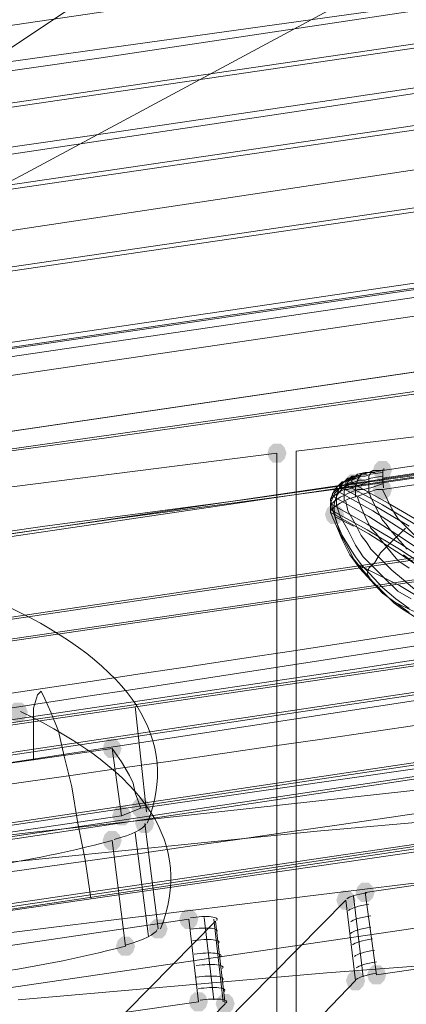
# Model space of a CAD drawing. Units: millimetres. Extents: x 13989 to 28578, y -8038 to 2678.
# Drawn here: x 18001 to 18098, y -1102 to -857 of the extents above; entities that cross this region are included whole.
import ezdxf

# ---------------------------------------------------------------- set-up
doc = ezdxf.new("R2010")
doc.units = ezdxf.units.MM
doc.header["$LTSCALE"] = 20
doc.header["$PDMODE"] = 98
doc.layers.add('ARTWOOD CWPg169.526', color=250, linetype='Continuous', lineweight=35)
doc.styles.get("Standard").update_dxf_attribs({"font": 'ariali.ttf', "height": 300})
doc.dimstyles.new('Стиль 150', dxfattribs={"dimtxt": 150, "dimasz": 150, "dimexe": 50, "dimexo": 0, "dimgap": 50, "dimtad": 1, "dimdec": 0, "dimdsep": 32, "dimtxsty": 'Standard', "dimcen": 150, "dimclrd": 256, "dimclre": 256, "dimadec": 0, "dimazin": 0, "dimtfac": 1, "dimtdec": 0, "dimtmove": 0, "dimatfit": 3, "dimfxl": 0, "dimlwd": -1, "dimarcsym": 0})

# ---------------------------------------------------------------- blocks, each defined once
blk = doc.blocks.new('*D559')
at = {"lineweight": -2}
for p, q in [((20080.49, 463.77), (16397.84, 463.77)), ((19362.44, -5754.31), (16397.84, -5754.31))]:
    blk.add_line(p, q, dxfattribs=at)
blk.add_line((16447.84, -5604.31), (16447.84, 313.77))
for points in [[(16422.84, 313.77), (16472.84, 313.77), (16447.84, 463.77)], [(16422.84, -5604.31), (16472.84, -5604.31), (16447.84, -5754.31)]]:
    blk.add_solid(points)
at = {"layer": 'Defpoints', "color": 0}
for p in [(16447.84, 463.77), (20080.49, 463.77), (19362.44, -5754.31)]:
    blk.add_point(p, dxfattribs=at)
at = {"color": 0, "insert": (16244.67, -2645.27), "char_height": 300, "attachment_point": 5, "rotation": 90}
blk.add_mtext('6220', dxfattribs=at)
blk = doc.blocks.new('*D561')
at = {"lineweight": -2}
for p, q in [((19165.55, 1947.59), (14339.44, 1947.59)), ((18975.23, -7698.32), (14339.44, -7698.32))]:
    blk.add_line(p, q, dxfattribs=at)
blk.add_line((14389.44, -7548.32), (14389.44, 1797.59))
for points in [[(14364.44, 1797.59), (14414.44, 1797.59), (14389.44, 1947.59)], [(14364.44, -7548.32), (14414.44, -7548.32), (14389.44, -7698.32)]]:
    blk.add_solid(points)
at = {"layer": 'Defpoints', "color": 0}
for p in [(14389.44, 1947.59), (19165.55, 1947.59), (18975.23, -7698.32)]:
    blk.add_point(p, dxfattribs=at)
at = {"color": 0, "insert": (14186.27, -2875.37), "char_height": 300, "attachment_point": 5, "rotation": 90}
blk.add_mtext('9700', dxfattribs=at)

msp = doc.modelspace()

# ---------------------------------------------------------------- hatches: boundary and pattern name
at = {"layer": 'ARTWOOD CWPg169.526'}
for points in [[(18067.74, -965.19), (18067.26, -963.76), (18066.31, -962.81), (18064.4, -962.81), (18063.45, -963.76), (18062.97, -965.19), (18063.45, -966.63), (18064.4, -967.58), (18066.31, -967.58), (18067.26, -966.63)], [(18067.74, -965.19), (18067.26, -963.76), (18066.31, -962.81), (18064.4, -962.81), (18063.45, -963.76), (18062.97, -965.19), (18063.45, -966.63), (18064.4, -967.58), (18066.31, -967.58), (18067.26, -966.63)], [(18093.97, -969.49), (18093.5, -968.06), (18092.54, -967.1), (18090.63, -967.1), (18089.68, -968.06), (18089.2, -969.49), (18089.68, -970.92), (18090.63, -971.87), (18092.54, -971.87), (18093.5, -970.92)], [(18093.97, -969.49), (18093.5, -968.06), (18092.54, -967.1), (18090.63, -967.1), (18089.68, -968.06), (18089.2, -969.49), (18089.68, -970.92), (18090.63, -971.87), (18092.54, -971.87), (18093.5, -970.92)], [(18086.82, -972.83), (18086.34, -971.39), (18085.39, -970.44), (18083.48, -970.44), (18082.53, -971.39), (18082.05, -972.83), (18082.53, -974.26), (18083.48, -975.21), (18085.39, -975.21), (18086.34, -974.26)], [(18086.82, -972.83), (18086.34, -971.39), (18085.39, -970.44), (18083.48, -970.44), (18082.53, -971.39), (18082.05, -972.83), (18082.53, -974.26), (18083.48, -975.21), (18085.39, -975.21), (18086.34, -974.26)], [(18086.82, -972.83), (18086.34, -971.39), (18085.39, -970.44), (18083.48, -970.44), (18082.53, -971.39), (18082.05, -972.83), (18082.53, -974.26), (18083.48, -975.21), (18085.39, -975.21), (18086.34, -974.26)], [(18093.97, -974.26), (18093.5, -972.83), (18092.54, -971.87), (18090.63, -971.87), (18089.68, -972.83), (18089.2, -974.26), (18089.68, -975.69), (18090.63, -976.64), (18092.54, -976.64), (18093.5, -975.69)], [(18093.97, -974.26), (18093.5, -972.83), (18092.54, -971.87), (18090.63, -971.87), (18089.68, -972.83), (18089.2, -974.26), (18089.68, -975.69), (18090.63, -976.64), (18092.54, -976.64), (18093.5, -975.69)], [(18093.97, -974.26), (18093.5, -972.83), (18092.54, -971.87), (18090.63, -971.87), (18089.68, -972.83), (18089.2, -974.26), (18089.68, -975.69), (18090.63, -976.64), (18092.54, -976.64), (18093.5, -975.69)], [(18082.05, -980.46), (18081.57, -979.03), (18080.62, -978.07), (18078.71, -978.07), (18077.76, -979.03), (18077.28, -980.46), (18077.76, -981.89), (18078.71, -982.84), (18080.62, -982.84), (18081.57, -981.89)], [(18082.05, -980.46), (18081.57, -979.03), (18080.62, -978.07), (18078.71, -978.07), (18077.76, -979.03), (18077.28, -980.46), (18077.76, -981.89), (18078.71, -982.84), (18080.62, -982.84), (18081.57, -981.89)], [(18082.05, -980.46), (18081.57, -979.03), (18080.62, -978.07), (18078.71, -978.07), (18077.76, -979.03), (18077.28, -980.46), (18077.76, -981.89), (18078.71, -982.84), (18080.62, -982.84), (18081.57, -981.89)], [(18082.05, -980.46), (18081.57, -979.03), (18080.62, -978.07), (18078.71, -978.07), (18077.76, -979.03), (18077.28, -980.46), (18077.76, -981.89), (18078.71, -982.84), (18080.62, -982.84), (18081.57, -981.89)], [(18003.35, -1029.58), (18002.88, -1028.15), (18001.92, -1027.2), (18000.01, -1027.2), (17999.06, -1028.15), (17998.58, -1029.58), (17999.06, -1031.01), (18000.01, -1031.97), (18001.92, -1031.97), (18002.88, -1031.01)], [(18026.72, -1038.65), (18026.25, -1037.21), (18025.29, -1036.26), (18023.38, -1036.26), (18022.43, -1037.21), (18021.95, -1038.65), (18022.43, -1040.08), (18023.38, -1041.03), (18025.29, -1041.03), (18026.25, -1040.08)], [(18026.72, -1038.65), (18026.25, -1037.21), (18025.29, -1036.26), (18023.38, -1036.26), (18022.43, -1037.21), (18021.95, -1038.65), (18022.43, -1040.08), (18023.38, -1041.03), (18025.29, -1041.03), (18026.25, -1040.08)], [(18026.72, -1038.65), (18026.25, -1037.21), (18025.29, -1036.26), (18023.38, -1036.26), (18022.43, -1037.21), (18021.95, -1038.65), (18022.43, -1040.08), (18023.38, -1041.03), (18025.29, -1041.03), (18026.25, -1040.08)], [(18033.88, -1053.43), (18033.4, -1052), (18032.45, -1051.05), (18030.54, -1051.05), (18029.58, -1052), (18029.11, -1053.43), (18029.58, -1054.86), (18030.54, -1055.82), (18032.45, -1055.82), (18033.4, -1054.86)], [(18033.88, -1053.43), (18033.4, -1052), (18032.45, -1051.05), (18030.54, -1051.05), (18029.58, -1052), (18029.11, -1053.43), (18029.58, -1054.86), (18030.54, -1055.82), (18032.45, -1055.82), (18033.4, -1054.86)], [(18033.88, -1053.43), (18033.4, -1052), (18032.45, -1051.05), (18030.54, -1051.05), (18029.58, -1052), (18029.11, -1053.43), (18029.58, -1054.86), (18030.54, -1055.82), (18032.45, -1055.82), (18033.4, -1054.86)], [(18029.11, -1055.34), (18028.63, -1053.91), (18027.68, -1052.95), (18025.77, -1052.95), (18024.82, -1053.91), (18024.34, -1055.34), (18024.82, -1056.77), (18025.77, -1057.72), (18027.68, -1057.72), (18028.63, -1056.77)], [(18029.11, -1055.34), (18028.63, -1053.91), (18027.68, -1052.95), (18025.77, -1052.95), (18024.82, -1053.91), (18024.34, -1055.34), (18024.82, -1056.77), (18025.77, -1057.72), (18027.68, -1057.72), (18028.63, -1056.77)], [(18029.11, -1055.34), (18028.63, -1053.91), (18027.68, -1052.95), (18025.77, -1052.95), (18024.82, -1053.91), (18024.34, -1055.34), (18024.82, -1056.77), (18025.77, -1057.72), (18027.68, -1057.72), (18028.63, -1056.77)], [(18034.83, -1057.25), (18034.35, -1055.82), (18033.4, -1054.86), (18031.49, -1054.86), (18030.54, -1055.82), (18030.06, -1057.25), (18030.54, -1058.68), (18031.49, -1059.63), (18033.4, -1059.63), (18034.35, -1058.68)], [(18026.72, -1061.54), (18026.25, -1060.11), (18025.29, -1059.15), (18023.38, -1059.15), (18022.43, -1060.11), (18021.95, -1061.54), (18022.43, -1062.97), (18023.38, -1063.92), (18025.29, -1063.92), (18026.25, -1062.97)], [(18089.68, -1074.42), (18089.2, -1072.99), (18088.25, -1072.03), (18086.34, -1072.03), (18085.39, -1072.99), (18084.91, -1074.42), (18085.39, -1075.85), (18086.34, -1076.8), (18088.25, -1076.8), (18089.2, -1075.85)], [(18089.68, -1074.42), (18089.2, -1072.99), (18088.25, -1072.03), (18086.34, -1072.03), (18085.39, -1072.99), (18084.91, -1074.42), (18085.39, -1075.85), (18086.34, -1076.8), (18088.25, -1076.8), (18089.2, -1075.85)], [(18084.91, -1076.33), (18084.43, -1074.89), (18083.48, -1073.94), (18081.57, -1073.94), (18080.62, -1074.89), (18080.14, -1076.33), (18080.62, -1077.76), (18081.57, -1078.71), (18083.48, -1078.71), (18084.43, -1077.76)], [(18084.91, -1076.33), (18084.43, -1074.89), (18083.48, -1073.94), (18081.57, -1073.94), (18080.62, -1074.89), (18080.14, -1076.33), (18080.62, -1077.76), (18081.57, -1078.71), (18083.48, -1078.71), (18084.43, -1077.76)], [(18045.8, -1081.09), (18045.32, -1079.66), (18044.37, -1078.71), (18042.46, -1078.71), (18041.51, -1079.66), (18041.03, -1081.09), (18041.51, -1082.53), (18042.46, -1083.48), (18044.37, -1083.48), (18045.32, -1082.53)], [(18038.17, -1083.48), (18037.69, -1082.05), (18036.74, -1081.09), (18034.83, -1081.09), (18033.88, -1082.05), (18033.4, -1083.48), (18033.88, -1084.91), (18034.83, -1085.86), (18036.74, -1085.86), (18037.69, -1084.91)], [(18030.06, -1087.77), (18029.58, -1086.34), (18028.63, -1085.39), (18026.72, -1085.39), (18025.77, -1086.34), (18025.29, -1087.77), (18025.77, -1089.2), (18026.72, -1090.16), (18028.63, -1090.16), (18029.58, -1089.2)], [(18087.3, -1096.36), (18086.82, -1094.93), (18085.87, -1093.97), (18083.96, -1093.97), (18083, -1094.93), (18082.53, -1096.36), (18083, -1097.79), (18083.96, -1098.74), (18085.87, -1098.74), (18086.82, -1097.79)], [(18092.54, -1094.93), (18092.07, -1093.5), (18091.11, -1092.54), (18089.2, -1092.54), (18088.25, -1093.5), (18087.77, -1094.93), (18088.25, -1096.36), (18089.2, -1097.31), (18091.11, -1097.31), (18092.07, -1096.36)], [(18092.54, -1094.93), (18092.07, -1093.5), (18091.11, -1092.54), (18089.2, -1092.54), (18088.25, -1093.5), (18087.77, -1094.93), (18088.25, -1096.36), (18089.2, -1097.31), (18091.11, -1097.31), (18092.07, -1096.36)], [(18048.19, -1101.6), (18047.71, -1100.17), (18046.75, -1099.22), (18044.85, -1099.22), (18043.89, -1100.17), (18043.42, -1101.6), (18043.89, -1103.03), (18044.85, -1103.99), (18046.75, -1103.99), (18047.71, -1103.03)], [(18054.86, -1102.08), (18054.39, -1100.65), (18053.43, -1099.7), (18051.52, -1099.7), (18050.57, -1100.65), (18050.09, -1102.08), (18050.57, -1103.51), (18051.52, -1104.47), (18053.43, -1104.47), (18054.39, -1103.51)]]:
    msp.add_hatch(color=18, dxfattribs=at).paths.add_polyline_path(points)

# ---------------------------------------------------------------- linework, layer by layer
at = {"layer": 'ARTWOOD CWPg169.526', "color": 18, "lineweight": 13}
for points in [[(20063.32, -656.6), (20059.51, -689.04), (20056.65, -668.53), (20060.94, -636.09), (17456.28, -1018.61), (17388.08, -1058.2), (17390.46, -1078.71), (17458.67, -1039.12)], [(17456.28, -1018.61), (17458.67, -1039.12), (20063.32, -656.6), (20060.94, -636.09)], [(20060.46, -638.48), (17458.67, -1020.52)], [(17462.01, -1038.65), (20062.85, -656.6), (20061.42, -642.77)], [(19578.26, -654.22), (19488.59, -667.57), (19398.92, -681.41), (19246.78, -705.73), (19170.46, -717.65), (19094.15, -729.1), (18965.37, -748.66), (18836.59, -767.26), (18579.04, -803.98), (18574.27, -832.6), (18264.25, -878.39), (18254.23, -852.16), (18069.65, -880.3), (17977.12, -894.13), (17884.59, -907.96), (17792.06, -921.31), (17699.53, -934.19), (17606.52, -947.07), (17513.52, -958.99), (17460.1, -1016.71)], [(17700.48, -850.72), (17644.68, -910.82), (18222.75, -825.92), (18203.2, -774.89), (18205.1, -793.97), (18224.66, -845)], [(17597.94, -938.01), (18235.15, -844.52), (18217.03, -796.35), (18218.94, -814.95), (18237.06, -863.6)], [(17608.91, -902.71), (17551.2, -965.19), (18247.55, -863.13), (18229.91, -816.38), (18231.81, -835.46), (18249.46, -882.2)], [(18231.81, -835.46), (18077.28, -856.93), (17922.75, -878.39), (17768.21, -899.37), (17613.68, -921.31), (17608.91, -902.71), (17764.4, -880.77), (17919.41, -859.31), (18074.9, -837.85), (18229.91, -816.38)], [(17644.68, -910.82), (17649.45, -929.42), (18224.66, -845), (18222.75, -825.92)], [(17347.54, -1082.05), (19060.76, -829.26), (19063.15, -849.77)], [(17348.97, -1081.09), (19060.76, -828.78)], [(17561.69, -930.38), (17504.46, -992.38), (18259.95, -881.73), (18241.83, -834.03), (18243.74, -853.11), (18261.86, -900.81)], [(18243.74, -853.11), (18175.53, -863.13), (18023.86, -885.54), (17871.24, -907.48), (17719.09, -928.47), (17565.98, -948.98), (17561.69, -930.38), (17714.79, -909.87), (17868.37, -888.88), (18021, -866.94), (18173.63, -844.05), (18241.83, -834.03)], [(18235.15, -844.52), (18237.06, -863.6), (17602.71, -956.61), (17653.74, -901.28)], [(18026.72, -845.96), (17986.66, -872.66)], [(17986.66, -872.66), (18026.72, -845.96)], [(19063.15, -848.82), (17351.35, -1101.6), (17348.97, -1081.09)], [(17912.73, -943.25), (18002.88, -895.56), (18091.59, -847.86)], [(18091.59, -847.86), (18002.88, -895.56), (17912.73, -943.25)], [(17292.21, -1135.94), (17289.35, -1115.44), (17805.42, -1040.08), (17807.8, -1060.11), (17292.21, -1135.94), (17349.92, -1102.08), (19063.15, -849.77), (19049.32, -877.91), (18506.54, -957.56), (18504.16, -937.05), (19046.45, -857.4)], [(17551.2, -965.19), (17555.97, -983.8), (18249.46, -882.2), (18247.55, -863.13)], [(18256.14, -871.23), (18072.03, -898.9), (17979.98, -912.73), (17887.93, -926.56), (17795.88, -939.92), (17703.35, -953.27), (17610.82, -965.67), (17517.81, -977.6), (17513.52, -958.99)], [(17287.92, -1116.39), (17805.42, -1040.55), (17808.28, -1061.06), (17290.78, -1136.9), (17222.58, -1176.49), (19063.15, -901.76), (19049.32, -878.39)], [(19060.29, -881.25), (17219.71, -1155.98), (17222.58, -1176.49)], [(17218.28, -1156.93), (19060.76, -881.73), (19063.15, -902.24)], [(17504.46, -992.38), (17508.75, -1010.98), (18261.86, -900.81), (18259.95, -881.73)], [(17180.6, -1200.81), (17165.82, -1209.4), (17163.43, -1188.89), (17178.22, -1180.3), (17180.6, -1200.81), (19058.86, -920.36), (19054.56, -939.44), (19051.7, -919.41), (19056.47, -899.85)], [(17178.22, -1180.3), (19056.47, -899.85), (19058.86, -920.36)], [(19056.47, -899.37), (17179.65, -1179.35), (17182.03, -1199.86)], [(18910.05, -922.75), (18741.68, -948.5), (18572.84, -973.78), (18568.07, -976.16), (18341.51, -1009.07), (18337.22, -1009.07), (18184.6, -1031.49), (18031.49, -1053.43), (18026.72, -1055.34), (17800.17, -1088.73)], [(18277.6, -925.13), (18260.43, -927.51), (18241.83, -930.38), (18221.32, -932.76), (18200.33, -936.1), (18177.92, -938.96), (18154.55, -942.3), (18130.7, -945.64), (18105.9, -948.98), (18055.82, -956.13), (18005.26, -963.29), (17955.18, -970.44)], [(18269.49, -927.04), (18258.52, -928.47), (18247.55, -929.9), (18223.71, -933.24), (18197.95, -937.05), (18170.76, -940.87), (18142.62, -944.69), (18113.53, -948.5), (18083.48, -952.79), (18022.91, -961.38), (17963.29, -969.49)], [(17934.19, -1088.25), (18132.61, -1059.63), (18331.02, -1031.01), (18429.75, -1016.23), (18528.96, -1001.44), (18627.69, -986.66), (18726.42, -971.87), (18923.88, -941.82)], [(17934.19, -1088.25), (18132.61, -1059.63), (18331.02, -1031.01), (18429.75, -1016.23), (18528.96, -1001.44), (18627.69, -986.66), (18726.42, -971.87), (18923.88, -941.82)], [(18280.46, -945.64), (18262.82, -948.02), (18244.21, -950.41), (18224.18, -953.27), (18202.72, -956.13), (18180.3, -959.47), (18156.93, -962.81), (18133.08, -966.15), (18108.28, -969.49), (18058.2, -976.64), (18007.64, -983.32), (17958.04, -990.47)], [(17965.67, -990), (18025.77, -981.41), (18086.34, -973.3), (18115.91, -969.01), (18145.01, -965.19), (18173.63, -960.9), (18200.33, -957.09), (18226.09, -953.75), (18249.94, -950.41), (18260.91, -948.98), (18271.88, -947.07)], [(18776.02, -951.84), (18696.85, -966.63), (18617.67, -980.93), (18538.5, -994.29), (18458.84, -1006.21), (18383.01, -1016.71), (18307.17, -1026.24), (18155.02, -1042.94), (18003.35, -1059.63), (17927.04, -1068.69), (17851.2, -1079.19), (17775.37, -1090.63), (17699.53, -1103.51), (17547.86, -1130.7), (17396.66, -1159.32), (17320.83, -1173.15), (17244.99, -1186.5), (17133.86, -1204.63), (17022.73, -1220.84)], [(18098.27, -983.32), (18090.16, -978.55), (18081.57, -973.78), (18081.1, -973.3), (18081.1, -972.83), (18082.05, -972.35), (18083, -971.39), (18083.96, -971.39), (18084.91, -970.92), (18086.82, -970.44), (18087.77, -969.96), (18089.2, -969.96), (18091.59, -969.49), (18155.98, -959.95), (18091.59, -969.49)], [(18155.98, -959.95), (18091.59, -969.49), (18089.68, -969.49), (18088.25, -969.96), (18086.34, -970.44), (18085.39, -970.92), (18084.43, -971.39), (18083.96, -971.87), (18083.96, -972.35), (18084.43, -972.83), (18093.02, -977.6), (18101.13, -982.36)], [(18091.59, -971.39), (18155.98, -961.86)], [(18804.16, -963.29), (18717.35, -979.98), (18630.55, -995.72), (18543.74, -1009.55), (18456.46, -1021.95), (18380.62, -1031.01), (18304.31, -1038.65), (18151.69, -1052.48), (18075.37, -1059.15), (17999.54, -1066.79), (17923.22, -1074.89), (17847.39, -1084.91), (17771.55, -1096.83), (17695.72, -1110.19), (17620.36, -1124.97), (17544.52, -1140.24), (17393.8, -1171.72), (17317.97, -1186.98), (17242.61, -1201.29), (17161.05, -1215.12), (17079.49, -1228), (16997.93, -1239.92), (16916.37, -1250.89)], [(17962.33, -1047.71), (18174.58, -1015.27), (18386.82, -982.84), (18501.29, -965.19)], [(18103.51, -995.24), (18096.36, -990.47), (18088.25, -985.23), (18079.66, -980.46), (18078.71, -979.98), (18078.71, -979.5), (18079.66, -978.55), (18081.1, -977.6), (18082.05, -977.12), (18083, -976.64), (18085.87, -975.69), (18087.3, -975.21), (18088.73, -974.73), (18090.16, -974.26), (18091.59, -974.26), (18155.98, -964.72)], [(18101.13, -987.13), (18097.31, -983.32), (18095.4, -981.41), (18093.97, -979.03), (18091.59, -974.26), (18155.98, -964.72)], [(18784.13, -969.01), (18625.3, -997.15), (18545.65, -1010.98), (18466.48, -1023.86), (18390.64, -1034.83), (18314.8, -1045.32), (18162.66, -1064.4), (18010.51, -1083), (17934.67, -1092.54), (17858.83, -1103.03), (17783, -1114.48), (17706.69, -1126.41), (17555.01, -1151.68), (17403.34, -1177.44), (17251.67, -1202.24), (17161.05, -1216.07), (17070.43, -1229.43), (16979.8, -1242.31), (16889.18, -1254.23)], [(18099.7, -982.84), (18091.59, -978.07), (18083, -973.3), (18082.53, -972.83), (18082.53, -972.35), (18083, -971.87), (18083.96, -970.92), (18084.91, -970.92), (18085.39, -970.44), (18087.3, -969.96), (18088.25, -969.96), (18089.2, -969.49), (18091.59, -969.49), (18089.68, -969.49), (18088.25, -969.96), (18086.34, -970.44), (18085.39, -970.92), (18084.43, -971.39), (18083.96, -971.87), (18083.96, -972.35), (18084.43, -972.83), (18093.02, -977.6), (18101.13, -982.36)], [(18091.59, -969.49), (18091.59, -969.49)], [(18098.27, -1003.83), (18094.93, -1001.44), (18091.59, -998.58), (18086.34, -992.86), (18084.91, -990.95), (18083.96, -989.52), (18081.57, -985.7), (18080.14, -982.36), (18079.19, -979.03), (18078.71, -976.64), (18079.66, -974.26), (18081.57, -972.35), (18083.96, -971.87)], [(18103.04, -992.38), (18095.88, -987.61), (18087.77, -982.84), (18079.19, -978.07), (18078.71, -977.12), (18078.71, -976.64), (18079.66, -975.69), (18081.1, -974.73), (18082.05, -974.26), (18083, -974.26), (18085.39, -973.3), (18086.82, -972.83), (18088.25, -972.35), (18091.59, -971.87)], [(18103.51, -990.95), (18096.36, -986.18), (18088.25, -980.93), (18079.66, -976.16), (18079.19, -975.69), (18079.19, -975.21), (18080.14, -974.26), (18081.57, -973.78), (18082.53, -973.3), (18083.48, -972.83), (18085.87, -971.87), (18087.3, -971.87), (18088.73, -971.39), (18091.59, -970.92)], [(18104.47, -989.52), (18097.31, -984.75), (18089.2, -979.5), (18080.62, -974.73), (18080.14, -974.26), (18080.14, -973.78), (18080.62, -973.3), (18082.05, -972.35), (18083, -971.87), (18083.96, -971.87), (18086.34, -970.92), (18087.3, -970.92), (18088.73, -970.44), (18091.59, -969.96)], [(18098.74, -1001.44), (18095.4, -999.54), (18092.54, -996.67), (18086.82, -990.95), (18085.87, -989.52), (18084.91, -988.09), (18083, -984.27), (18081.1, -980.93), (18080.14, -978.07), (18080.14, -975.69), (18081.1, -973.3), (18082.53, -971.87), (18084.91, -971.39)], [(18085.87, -970.92), (18084.43, -970.92), (18083, -972.35), (18082.05, -974.73), (18082.05, -977.12)], [(18087.77, -970.44), (18086.34, -970.44), (18085.39, -971.87), (18084.91, -973.78), (18084.91, -976.16)], [(18089.68, -969.96), (18088.73, -969.96), (18088.25, -970.92), (18088.25, -972.83), (18088.25, -975.21)], [(18098.27, -1004.78), (18094.93, -1002.4), (18091.59, -1000.01), (18085.87, -993.81), (18084.91, -992.38), (18083.48, -990.47), (18081.57, -986.66), (18080.14, -983.32), (18078.71, -979.98), (18078.71, -977.6), (18079.66, -975.21), (18081.57, -973.3), (18083.96, -972.35)], [(18103.04, -993.81), (18095.88, -989.04), (18087.77, -984.27), (18079.19, -979.5), (18078.71, -978.55), (18078.71, -978.07), (18079.66, -977.12), (18081.1, -976.16), (18082.05, -975.69), (18083, -975.21), (18085.39, -974.26), (18086.82, -974.26), (18088.73, -973.78), (18091.59, -972.83)], [(18101.13, -987.13), (18097.31, -983.32), (18095.4, -981.41), (18093.97, -979.03), (18091.59, -974.26), (18090.16, -974.26), (18088.73, -974.73), (18087.3, -975.21), (18085.87, -975.69), (18083, -976.64), (18082.05, -977.12), (18081.1, -977.6), (18079.66, -978.55), (18078.71, -979.5), (18078.71, -979.98), (18079.66, -980.46), (18081.1, -985.23), (18083.48, -989.52), (18084.43, -991.43), (18085.87, -993.33), (18089.2, -997.15), (18092.54, -1000.49), (18094.45, -1002.4), (18096.36, -1003.83), (18100.17, -1006.21)], [(18091.59, -974.26), (18091.59, -974.26)], [(18098.27, -993.81), (18095.4, -991.9), (18091.11, -986.66), (18090.16, -985.23), (18088.73, -983.8), (18087.3, -980.93), (18085.87, -977.6), (18085.39, -976.16)], [(18097.79, -989.04), (18093.5, -984.27), (18092.54, -982.84), (18091.59, -981.89), (18090.16, -979.03), (18088.73, -976.16), (18088.25, -974.73)], [(18099.7, -999.06), (18096.84, -996.67), (18093.97, -994.29), (18088.73, -989.04), (18087.77, -987.61), (18086.34, -985.7), (18084.91, -982.84), (18083, -979.5), (18082.53, -977.12)], [(18944.39, -980.93), (18823.24, -1004.78), (18702.57, -1027.68), (18642, -1037.69), (18581.42, -1047.23), (18520.37, -1056.29), (18459.8, -1063.45), (18383.49, -1071.56), (18307.17, -1077.76), (18154.07, -1088.73), (18077.76, -1094.45), (18000.97, -1101.13)], [(18100.17, -1006.21), (18096.36, -1003.83), (18094.45, -1002.4), (18092.54, -1000.49), (18089.2, -997.15), (18085.87, -993.33), (18084.43, -991.43), (18083.48, -989.52), (18081.1, -985.23), (18079.66, -980.46), (18088.25, -985.23), (18096.36, -990.47), (18103.51, -995.24)], [(18084.43, -983.32), (18079.66, -980.93)], [(18088.73, -996.67), (18087.77, -995.24), (18088.25, -993.81), (18089.68, -992.38), (18091.11, -990), (18093.02, -988.09), (18097.31, -983.8)], [(18155.02, -1077.28), (18143.1, -1060.59), (18137.85, -1052), (18133.08, -1043.89), (18125.45, -1024.81), (18121.16, -1015.75), (18115.44, -1007.17), (18107.33, -998.58), (18096.84, -990.47)], [(18161.22, -1086.34), (18147.39, -1070.6), (18141.67, -1062.49), (18136.9, -1053.91), (18129.27, -1035.31), (18125.45, -1025.77), (18120.21, -1017.18), (18113.53, -1010.51), (18105.42, -1003.83), (18095.88, -998.1), (18085.39, -992.86)], [(18169.33, -1093.5), (18154.55, -1078.71), (18148.35, -1070.6), (18143.1, -1062.49), (18138.81, -1052.95), (18135.47, -1043.42), (18131.65, -1033.88), (18126.88, -1025.29), (18120.68, -1018.61), (18113.05, -1012.41), (18103.99, -1006.69), (18093.97, -1001.92)], [(18337.22, -1009.07), (18184.6, -1031.49), (18031.49, -1053.43), (18030.06, -1049.62), (18029.58, -1047.23), (18028.63, -1045.32), (18026.72, -1041.98), (18024.34, -1038.65), (17911.3, -1054.86)], [(18004.78, -1041.51), (18004.78, -1034.35), (18004.78, -1028.63), (18005.74, -1025.29), (18006.69, -1024.34), (18007.64, -1026.24), (18009.08, -1029.58), (18010.98, -1034.35), (18012.41, -1040.55), (18014.32, -1048.18), (18015.75, -1056.77), (18017.66, -1066.31), (18019.09, -1075.85)], [(18032.92, -1054.39), (18030.06, -1028.15)], [(18032.45, -1057.25), (18035.78, -1083.48)], [(18033.4, -1085.39), (18030.06, -1059.63)], [(18087.3, -1074.42), (18087.3, -1074.42)], [(18082.53, -1076.33), (18082.53, -1076.33)], [(18086.82, -1095.4), (18084.43, -1075.37)], [(18043.42, -1081.09), (18043.42, -1081.09)], [(18043.42, -1081.09), (18043.42, -1081.09)], [(18047.23, -1080.62), (18049.62, -1101.13)], [(18049.62, -1081.09), (18052, -1101.6)], [(18050.09, -1081.57), (18050.09, -1081.57)], [(18050.09, -1081.57), (18050.09, -1081.57)], [(18084.91, -1096.36), (18084.91, -1096.36)], [(18090.16, -1094.93), (18090.16, -1094.93)], [(18045.8, -1101.6), (18045.8, -1101.6)], [(18045.8, -1101.6), (18045.8, -1101.6)], [(18052.48, -1102.08), (18052.48, -1102.08)], [(18052.48, -1102.08), (18052.48, -1102.08)]]:
    msp.add_lwpolyline(points, dxfattribs=at)
for points in [[(17458.67, -1025.29), (20061.42, -642.77), (20060.94, -640.86), (20060.46, -638.48), (20059.99, -636.09), (20059.99, -635.14), (17460.1, -1016.71), (17459.15, -1018.14), (17458.67, -1020.52), (17458.67, -1022.91)], [(19059.33, -919.88), (17182.03, -1199.86), (17221.14, -1177.44), (19063.15, -902.24)], [(17202.07, -1215.12), (19037.39, -945.64), (19034.53, -925.13), (17199.68, -1194.61)], [(18160.27, -953.75), (18070.13, -964.72), (18070.13, -1828.96), (18160.27, -1828.96)], [(18070.13, -964.72), (18160.27, -953.75), (18160.27, -1828.96), (18070.13, -1828.96)], [(17965.2, -1037.21), (17962.81, -1016.71), (18346.76, -960.42), (18349.15, -980.93)], [(18349.62, -981.41), (17965.67, -1037.69), (17963.29, -1017.18), (18346.76, -960.9)], [(17975.21, -976.64), (18065.36, -965.19), (18065.36, -2069.82), (17975.21, -2069.82)], [(18065.36, -2069.82), (17975.21, -2069.82), (17975.21, -976.64), (18065.36, -965.19)], [(17797.78, -1071.08), (17854.54, -1062.97), (17911.3, -1054.86), (18024.34, -1038.65), (18026.72, -1055.34), (17800.17, -1088.73)], [(18024.34, -1038.65), (18026.72, -1041.98), (18028.63, -1045.32), (18029.58, -1047.23), (18030.06, -1049.62), (18031.49, -1053.43), (18026.72, -1055.34)], [(18087.3, -1074.42), (18143.1, -1066.31), (18145.96, -1086.82), (18090.16, -1094.93)], [(18145.96, -1086.82), (18090.16, -1094.93), (18087.3, -1074.42), (18143.1, -1066.31)], [(18084.91, -1096.36), (18049.14, -1133.56), (18046.28, -1113.05), (18082.53, -1076.33)], [(18046.28, -1113.05), (18082.53, -1076.33), (18084.91, -1096.36), (18049.14, -1133.56)], [(18045.8, -1101.6), (17926.09, -1118.77), (17923.7, -1098.74), (18043.42, -1081.09)], [(17923.7, -1098.74), (18043.42, -1081.09), (18045.8, -1101.6), (17926.09, -1118.77)], [(18020.05, -1135.47), (18017.18, -1114.96), (18050.09, -1081.57), (18052.48, -1102.08)], [(18050.09, -1081.57), (18017.18, -1114.96), (18020.05, -1135.47), (18052.48, -1102.08)]]:
    msp.add_lwpolyline(points, close=True, dxfattribs=at)
for points in [[(17326.07, -1121.64, 0.007176), (18909.09, -880.77), (18914.81, -881.25), (18920.54, -883.63), (18924.35, -887.93), (18926.26, -893.65)], [(17328.46, -1123.07, 0.011676), (18912.43, -885.07), (18917.68, -885.54), (18923.4, -887.45), (18926.74, -891.74), (18928.65, -896.51)], [(17325.12, -1131.17, 0.001807), (18907.66, -886.97), (18913.38, -886.97), (18919.11, -888.88), (18923.4, -893.17), (18925.31, -897.94)], [(17332.28, -1134.04, 0.015507), (18916.25, -899.37), (18921.97, -898.9), (18926.74, -900.33), (18930.08, -903.19), (18931.03, -906.53)], [(17336.09, -1152.64, 0.017817), (18920.54, -919.88), (18925.78, -918.93), (18930.55, -918.93), (18933.42, -919.88), (18933.89, -920.84)], [(20126.28, -1007.64), (20125.33, -1012.41), (20122.47, -1017.18), (20117.7, -1020.52), (20112.45, -1021.95, 0.011207), (17497.3, -1346.76)]]:
    msp.add_lwpolyline(points, format="xyb", dxfattribs=at)
msp.add_lwpolyline([(17952.32, -1071.56), (17955.51, -1097.67, 0.059047), (18027.68, -1087.77), (18024.34, -1061.54, -0.059047)], format="xyb", close=True, dxfattribs=at)
for centre, radius, start, end in [((4820.26, 106253.72), 108258.83, 276.7478596, 278.1195024), ((-2119.64, 162643), 165141.98, 276.8336792, 277.7367173), ((25048.04, -52451.67), 51805.43, 97.24297, 99.068741)]:
    msp.add_arc(centre, radius, start, end, dxfattribs=at)
at = {"layer": 'ARTWOOD CWPg169.526', "color": 7, "lineweight": 25}
msp.add_spline([(14752.85, -1979.08), (15201.85, -166.75), (16780.4, 1150.67), (20077.51, 1984.69), (22776.01, 1210.65), (25589.5, -58.05), (28201.8, -966.26), (28541.96, -2063.98), (28201.8, -2891.36), (24903.46, -4135.61), (22256.18, -4879.14), (20604.21, -6657.08), (19123.37, -7694.35), (16971.77, -5920.93), (16285.14, -4567.62), (14903.3, -3271.63), (14752.85, -1979.08)], degree=3, dxfattribs=at)
at = {"layer": 'ARTWOOD CWPg169.526', "color": 18, "lineweight": 13}
for points in [[(18092.08, -969.18), (18091.6, -968.56), (18091.52, -970.65), (18091.91, -973.85)], [(18092.08, -969.18), (18091.6, -968.56), (18091.52, -970.65), (18091.91, -973.85)], [(18084.48, -972.55), (18082.83, -972.88), (18081.36, -973.95), (18080.46, -975.47)], [(18084.48, -972.55), (18082.83, -972.88), (18081.36, -973.95), (18080.46, -975.47)], [(18080.46, -975.47), (18079.55, -976.99), (18079.32, -978.81), (18079.81, -980.43)], [(18080.46, -975.47), (18079.55, -976.99), (18079.32, -978.81), (18079.81, -980.43)], [(18033.07, -1057.22), (18041.36, -1036.54), (18029.48, -1018.13), (17998.21, -1003.22)], [(18036.41, -1083.46), (18044.7, -1062.77), (18032.82, -1044.36), (18001.55, -1029.45)], [(18024.85, -1061.27), (18029.35, -1060.04), (18032.21, -1058.63), (18032.7, -1057.41)], [(18087.73, -1074.51), (18085.28, -1074.87), (18083.28, -1075.47), (18082.72, -1076.03)], [(18087.73, -1074.51), (18085.28, -1074.87), (18083.28, -1075.47), (18082.72, -1076.03)], [(18088.21, -1077.37), (18085.75, -1077.73), (18083.76, -1078.34), (18083.2, -1078.89)], [(18049, -1080.48), (18047.69, -1080.34), (18045.77, -1080.43), (18043.85, -1080.71)], [(18049, -1080.48), (18047.69, -1080.34), (18045.77, -1080.43), (18043.85, -1080.71)], [(18050.37, -1081.39), (18050.81, -1080.95), (18050.3, -1080.61), (18049, -1080.48)], [(18050.37, -1081.39), (18050.81, -1080.95), (18050.3, -1080.61), (18049, -1080.48)], [(18088.68, -1080.23), (18086.23, -1080.59), (18084.24, -1081.2), (18083.68, -1081.75)], [(18027.71, -1087.5), (18032.21, -1086.27), (18035.07, -1084.86), (18035.56, -1083.64)], [(18049, -1083.34), (18047.69, -1083.2), (18045.77, -1083.29), (18043.85, -1083.57)], [(18050.37, -1084.25), (18050.81, -1083.82), (18050.3, -1083.48), (18049, -1083.34)], [(18088.68, -1083.09), (18086.23, -1083.45), (18084.24, -1084.06), (18083.68, -1084.61)], [(18049.47, -1086.2), (18048.17, -1086.07), (18046.25, -1086.15), (18044.33, -1086.43)], [(18050.85, -1087.11), (18051.29, -1086.68), (18050.77, -1086.34), (18049.47, -1086.2)], [(18089.16, -1085.96), (18086.71, -1086.31), (18084.71, -1086.92), (18084.15, -1087.48)], [(18049.95, -1089.54), (18048.65, -1089.4), (18046.73, -1089.49), (18044.8, -1089.77)], [(18089.64, -1088.82), (18087.19, -1089.18), (18085.19, -1089.78), (18084.63, -1090.34)], [(18051.33, -1090.45), (18051.77, -1090.02), (18051.25, -1089.68), (18049.95, -1089.54)], [(18090.11, -1091.68), (18087.66, -1092.04), (18085.67, -1092.64), (18085.11, -1093.2)], [(18050.43, -1092.4), (18049.12, -1092.27), (18047.2, -1092.35), (18045.28, -1092.63)], [(18051.8, -1093.31), (18052.24, -1092.88), (18051.73, -1092.54), (18050.43, -1092.4)], [(18050.43, -1095.26), (18049.12, -1095.13), (18047.2, -1095.21), (18045.28, -1095.5)], [(18051.8, -1096.18), (18052.24, -1095.74), (18051.73, -1095.4), (18050.43, -1095.26)], [(18090.11, -1094.54), (18087.66, -1094.9), (18085.67, -1095.51), (18085.11, -1096.06)], [(18090.11, -1094.54), (18087.66, -1094.9), (18085.67, -1095.51), (18085.11, -1096.06)], [(18050.9, -1098.13), (18049.6, -1097.99), (18047.68, -1098.08), (18045.76, -1098.36)], [(18052.28, -1099.04), (18052.72, -1098.6), (18052.2, -1098.26), (18050.9, -1098.13)], [(18051.38, -1100.99), (18050.08, -1100.85), (18048.16, -1100.94), (18046.23, -1101.22)], [(18051.38, -1100.99), (18050.08, -1100.85), (18048.16, -1100.94), (18046.23, -1101.22)], [(18052.76, -1101.9), (18053.2, -1101.46), (18052.68, -1101.12), (18051.38, -1100.99)], [(18052.76, -1101.9), (18053.2, -1101.46), (18052.68, -1101.12), (18051.38, -1100.99)]]:
    msp.add_open_spline(points, degree=3, dxfattribs=at)

# ---------------------------------------------------------------- dimensions: what is measured, and where the dimension line sits
for base, p1, p2, text, picture, middle in [((14389.44, 1947.59), (18975.23, -7698.32), (19165.55, 1947.59), '9700', '*D561', (14186.27, -2875.37)), ((16447.84, 463.77), (19362.44, -5754.31), (20080.49, 463.77), '6220', '*D559', (16244.67, -2645.27))]:
    dim = msp.add_linear_dim(base=base, p1=p1, p2=p2, angle=90, text=text, dimstyle='Стиль 150')
    dim.commit()
    dim.dimension.update_dxf_attribs({"geometry": picture, "text_midpoint": middle})

doc.saveas('drawing.dxf')
